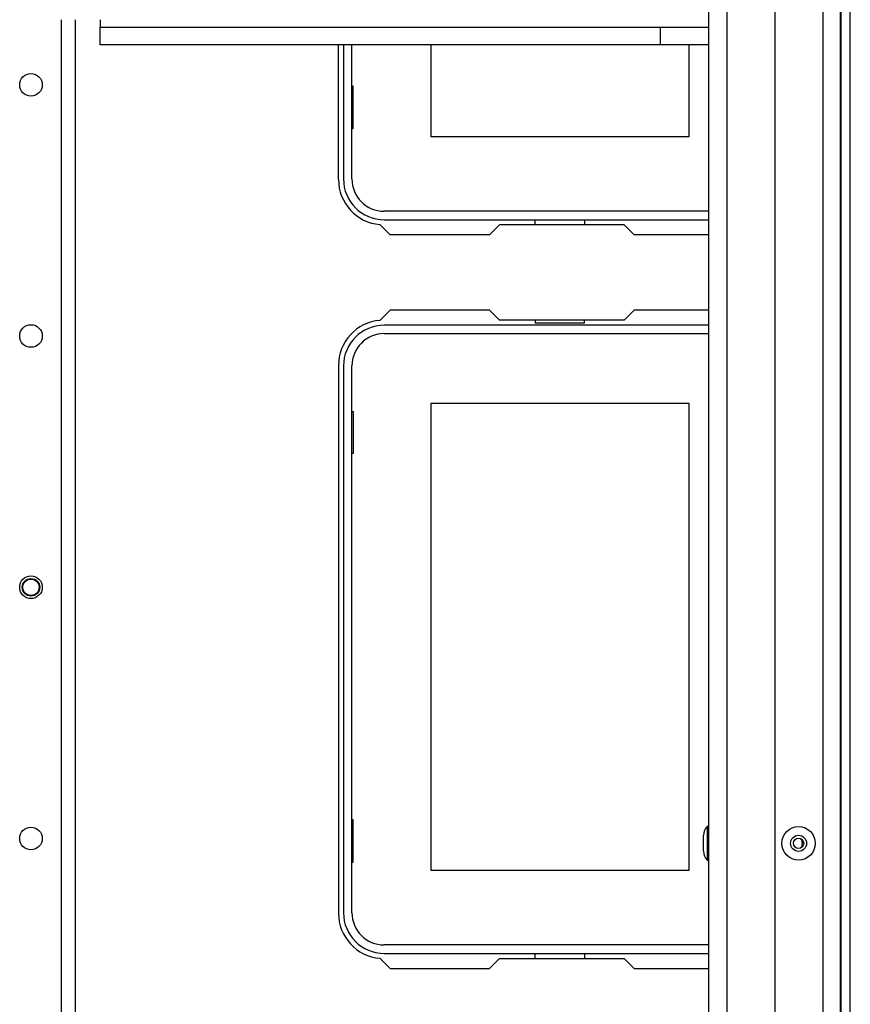
# Model space of a CAD drawing. Extents: x -262 to 44, y -67 to 178.
# Drawn here: x -145 to -139, y -39 to -31 of the extents above; entities that cross this region are included whole.
import ezdxf

# ---------------------------------------------------------------- set-up
doc = ezdxf.new("R2010")
doc.units = 0
doc.header["$MEASUREMENT"] = 0
doc.layers.add('TFR-TRI', color=7, linetype='CONTINUOUS')

msp = doc.modelspace()

# ---------------------------------------------------------------- linework, layer by layer
at = {"layer": 'TFR-TRI', "color": 30, "linetype": 'CONTINUOUS'}
for p, q in [((-138.9528, -64.2126), (-138.9528, -26.2047)), ((-138.8819, -64.2126), (-138.8819, -26.2047)), ((-142.8937, -32.2716), (-142.8937, -31.2165)), ((-142.4886, -32.7047), (-142.5686, -32.6248)), ((-141.6323, -32.626), (-141.7111, -32.7047)), ((-140.6551, -32.626), (-141.6323, -32.626)), ((-140.5764, -32.7047), (-140.6551, -32.626)), ((-141.7111, -32.7047), (-142.4886, -32.7047)), ((-139.9921, -32.7047), (-140.5764, -32.7047)), ((-142.4886, -33.2952), (-142.5686, -33.3752)), ((-141.7111, -33.2952), (-142.4886, -33.2952)), ((-141.6323, -33.374), (-141.7111, -33.2952)), ((-140.5764, -33.2952), (-140.6551, -33.374)), ((-139.9921, -33.2952), (-140.5764, -33.2952)), ((-140.6551, -33.374), (-141.6323, -33.374)), ((-142.8937, -33.7283), (-142.8937, -38.0197)), ((-142.5686, -38.3728), (-142.4886, -38.4527)), ((-141.7111, -38.4527), (-141.6323, -38.374)), ((-141.6323, -38.374), (-140.6551, -38.374)), ((-140.6551, -38.374), (-140.5764, -38.4527)), ((-142.4886, -38.4527), (-141.7111, -38.4527)), ((-140.5764, -38.4527), (-139.9921, -38.4527))]:
    msp.add_line(p, q, dxfattribs=at)
at = {"layer": 'TFR-TRI', "color": 151, "linetype": 'CONTINUOUS'}
for p, q in [((-139.0984, -27.5728), (-139.0984, -62.8445)), ((-138.9606, -27.5728), (-138.9606, -62.8445)), ((-139.4724, -27.6516), (-139.4724, -62.7658))]:
    msp.add_line(p, q, dxfattribs=at)
at = {"layer": 'TFR-TRI', "color": 3, "linetype": 'CONTINUOUS'}
for p, q in [((-139.9921, -62.4508), (-139.9921, -27.9665)), ((-139.8504, -27.9665), (-139.8504, -62.4508)), ((-140.0321, -37.4411), (-140.0321, -37.4098)), ((-139.9921, -37.3415), (-140.0051, -37.3415)), ((-140.0051, -37.3415), (-140.0051, -37.3798)), ((-140.0051, -37.3798), (-140.0051, -37.4725)), ((-140.0321, -37.5038), (-140.0321, -37.4411)), ((-140.0051, -37.4725), (-140.0051, -37.5651)), ((-140.0321, -37.5351), (-140.0321, -37.5038)), ((-140.0051, -37.5651), (-140.0051, -37.6035)), ((-140.0051, -37.6035), (-139.9921, -37.6035))]:
    msp.add_line(p, q, dxfattribs=at)
at = {"layer": 'TFR-TRI', "color": 152, "linetype": 'CONTINUOUS'}
for p, q in [((-145.0676, -31.0198), (-145.0676, -63.5043)), ((-144.9574, -31.0198), (-144.9574, -63.5043))]:
    msp.add_line(p, q, dxfattribs=at)
at = {"layer": 'TFR-TRI', "color": 163, "linetype": 'CONTINUOUS'}
for p, q in [((-144.7606, -31.0197), (-144.7606, -31.0614)), ((-144.7606, -31.0614), (-144.7606, -31.0787)), ((-144.7606, -31.2165), (-144.7606, -31.0787)), ((-144.7606, -31.0787), (-140.3702, -31.0787)), ((-140.3702, -31.0787), (-139.9921, -31.0787)), ((-140.3702, -31.2165), (-140.3702, -31.0787)), ((-140.3702, -31.2165), (-144.7606, -31.2165)), ((-139.9921, -31.2165), (-140.3702, -31.2165))]:
    msp.add_line(p, q, dxfattribs=at)
at = {"layer": 'TFR-TRI', "color": 12, "linetype": 'CONTINUOUS'}
for p, q in [((-142.8544, -31.2165), (-142.8544, -32.2677)), ((-142.7884, -32.2677), (-142.7884, -31.2165)), ((-139.9922, -32.5206), (-142.5355, -32.5206)), ((-142.5355, -32.5866), (-139.9922, -32.5866)), ((-141.3524, -32.626), (-141.3524, -32.5866)), ((-140.9644, -32.5866), (-140.9644, -32.626)), ((-141.3524, -33.374), (-141.3524, -33.3937)), ((-141.3524, -33.3937), (-140.9644, -33.3937)), ((-140.9644, -33.3937), (-140.9644, -33.374)), ((-139.9922, -33.4134), (-142.5355, -33.4134)), ((-142.5355, -33.4793), (-139.9922, -33.4793)), ((-142.8544, -33.7322), (-142.8544, -38.0157)), ((-142.7884, -38.0157), (-142.7884, -33.7322)), ((-139.9922, -38.2687), (-142.5355, -38.2687)), ((-142.5355, -38.3346), (-139.9922, -38.3346)), ((-141.3524, -38.374), (-141.3524, -38.3346)), ((-140.9644, -38.3346), (-140.9644, -38.374))]:
    msp.add_line(p, q, dxfattribs=at)
at = {"layer": 'TFR-TRI', "color": 215, "linetype": 'CONTINUOUS'}
for p, q in [((-142.1684, -31.9363), (-142.1684, -31.2164)), ((-140.1484, -31.2164), (-140.1484, -31.9363)), ((-142.7784, -31.5413), (-142.7884, -31.5413)), ((-142.7784, -31.8713), (-142.7784, -31.5413)), ((-142.7884, -31.8713), (-142.7784, -31.8713)), ((-140.1484, -31.9363), (-142.1684, -31.9363)), ((-142.7884, -34.0893), (-142.7784, -34.0893)), ((-142.7784, -34.0893), (-142.7784, -34.4193)), ((-142.1684, -34.0243), (-140.1484, -34.0243)), ((-142.1684, -37.6843), (-142.1684, -34.0243)), ((-140.1484, -34.0243), (-140.1484, -37.6843)), ((-142.7784, -34.4193), (-142.7884, -34.4193)), ((-142.7784, -37.2893), (-142.7884, -37.2893)), ((-142.7784, -37.6193), (-142.7784, -37.2893)), ((-142.7884, -37.6193), (-142.7784, -37.6193)), ((-140.1484, -37.6843), (-142.1684, -37.6843))]:
    msp.add_line(p, q, dxfattribs=at)
at = {"layer": 'TFR-TRI', "color": 152, "linetype": 'CONTINUOUS'}
for centre in [(-145.3039, -31.5295), (-145.3039, -33.498), (-145.3039, -35.4665), (-145.3039, -37.435)]:
    msp.add_circle(centre, 0.0886, dxfattribs=at)
at = {"layer": 'TFR-TRI', "color": 3, "linetype": 'CONTINUOUS'}
for centre, radius in [((-145.3039, -35.4665), 0.0689), ((-145.3039, -35.4665), 0.064), ((-139.2874, -37.4725), 0.131), ((-139.2874, -37.4725), 0.0627), ((-139.2874, -37.4725), 0.04)]:
    msp.add_circle(centre, radius, dxfattribs=at)
at = {"layer": 'TFR-TRI', "color": 30, "linetype": 'CONTINUOUS'}
for centre, start, end in [((-142.5394, -32.2716), 180, 265.28039), ((-142.5394, -33.7283), 94.71961, 180), ((-142.5394, -38.0197), 180, 265.28039)]:
    msp.add_arc(centre, 0.3543, start, end, dxfattribs=at)
at = {"layer": 'TFR-TRI', "color": 12, "linetype": 'CONTINUOUS'}
for centre, radius, start, end in [((-142.5355, -32.2677), 0.3189, 180, 270), ((-142.5355, -32.2677), 0.253, 180, 270), ((-142.5355, -33.7322), 0.3189, 90, 180), ((-142.5355, -33.7322), 0.253, 90, 180), ((-142.5355, -38.0157), 0.3189, 180, 270), ((-142.5355, -38.0157), 0.253, 180, 270)]:
    msp.add_arc(centre, radius, start, end, dxfattribs=at)
at = {"layer": 'TFR-TRI', "color": 3, "linetype": 'CONTINUOUS'}
for centre, radius, start, end in [((-139.9321, -37.4098), 0.1, 136.88639, 180), ((-139.3268, -37.4725), 0.0689, 0, 30.0375), ((-139.3268, -37.4725), 0.0689, 329.9625, 0), ((-139.9321, -37.5351), 0.1, 180, 223.11361)]:
    msp.add_arc(centre, radius, start, end, dxfattribs=at)

doc.saveas('drawing.dxf')
